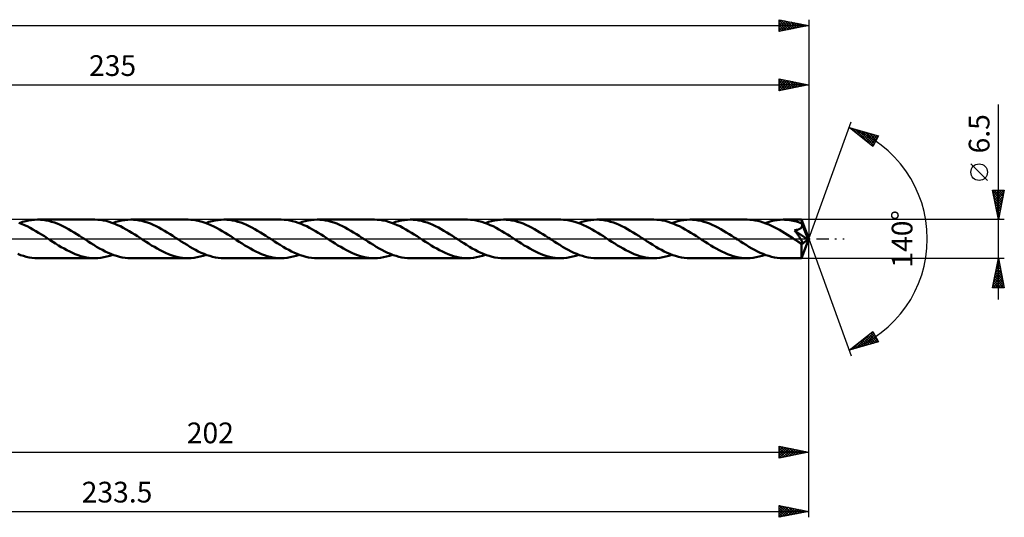
# Model space of a CAD drawing. Units: millimetres. Extents: x -62 to 268, y -47 to 41.
# Drawn here: x 102 to 268, y -47 to 37 of the extents above; entities that cross this region are included whole.
import ezdxf
from ezdxf.enums import TextEntityAlignment as Align

# ---------------------------------------------------------------- set-up
doc = ezdxf.new("R2010")
doc.units = ezdxf.units.MM
doc.header["$LTSCALE"] = 5.2
doc.linetypes.add('LONGDASH_DASH', pattern=[0.85, 0.4, -0.2, 0.05, -0.2])
for name, color, linetype in [('1', 4, 'CONTINUOUS'), ('2', 7, 'CONTINUOUS'), ('4', 2, 'LONGDASH_DASH'), ('CUT', 1, 'CONTINUOUS'), ('SK2', 7, 'CONTINUOUS'), ('SK4', 2, 'LONGDASH_DASH')]:
    doc.layers.add(name, color=color, linetype=linetype)
doc.styles.get("Standard").update_dxf_attribs({"font": 'Monospac821 BT'})

msp = doc.modelspace()

# ---------------------------------------------------------------- linework, layer by layer
at = {"layer": '1', "color": 4, "linetype": 'CONTINUOUS', "lineweight": 50}
for p, q in [((102.14, 2.55), (101.66, 2.73)), ((101.82, 2.67), (102.32, 2.85)), ((102.62, 2.34), (102.14, 2.55)), ((102.32, 2.85), (102.83, 2.99)), ((103.1, 2.12), (102.62, 2.34)), ((102.83, 2.99), (103.33, 3.1)), ((103.58, 1.87), (103.1, 2.12)), ((103.33, 3.1), (103.84, 3.18)), ((104.06, 1.61), (103.58, 1.87)), ((103.84, 3.18), (104.34, 3.23)), ((104.34, 3.23), (104.85, 3.25)), ((105.32, 3.24), (104.85, 3.25)), ((114.51, 3.25), (104.85, 3.25)), ((105.79, 3.19), (105.32, 3.24)), ((106.26, 3.12), (105.79, 3.19)), ((106.74, 3.02), (106.26, 3.12)), ((107.21, 2.9), (106.74, 3.02)), ((107.68, 2.74), (107.21, 2.9)), ((108.15, 2.57), (107.68, 2.74)), ((108.63, 2.37), (108.15, 2.57)), ((109.1, 2.15), (108.63, 2.37)), ((109.57, 1.91), (109.1, 2.15)), ((110.05, 1.65), (109.57, 1.91)), ((114.99, 3.24), (114.51, 3.25)), ((115.47, 3.19), (114.99, 3.24)), ((115.95, 3.12), (115.47, 3.19)), ((116.43, 3.02), (115.95, 3.12)), ((116.91, 2.89), (116.43, 3.02)), ((117.39, 2.73), (116.91, 2.89)), ((117.87, 2.55), (117.39, 2.73)), ((117.55, 2.67), (118.05, 2.85)), ((118.35, 2.34), (117.87, 2.55)), ((118.05, 2.85), (118.55, 2.99)), ((118.83, 2.12), (118.35, 2.34)), ((118.55, 2.99), (119.06, 3.1)), ((119.31, 1.87), (118.83, 2.12)), ((119.06, 3.1), (119.57, 3.18)), ((119.79, 1.61), (119.31, 1.87)), ((119.57, 3.18), (120.07, 3.23)), ((120.07, 3.23), (120.58, 3.25)), ((121.05, 3.24), (120.58, 3.25)), ((130.24, 3.25), (120.58, 3.25)), ((121.52, 3.19), (121.05, 3.24)), ((121.99, 3.12), (121.52, 3.19)), ((122.46, 3.02), (121.99, 3.12)), ((122.94, 2.9), (122.46, 3.02)), ((123.41, 2.74), (122.94, 2.9)), ((123.88, 2.57), (123.41, 2.74)), ((124.35, 2.37), (123.88, 2.57)), ((124.83, 2.15), (124.35, 2.37)), ((125.3, 1.91), (124.83, 2.15)), ((125.77, 1.65), (125.3, 1.91)), ((130.72, 3.24), (130.24, 3.25)), ((131.2, 3.19), (130.72, 3.24)), ((131.68, 3.12), (131.2, 3.19)), ((132.16, 3.01), (131.68, 3.12)), ((132.64, 2.88), (132.16, 3.01)), ((133.12, 2.73), (132.64, 2.88)), ((133.6, 2.55), (133.12, 2.73)), ((133.27, 2.67), (133.77, 2.85)), ((134.08, 2.34), (133.6, 2.55)), ((133.77, 2.85), (134.28, 2.99)), ((134.56, 2.11), (134.08, 2.34)), ((134.28, 2.99), (134.79, 3.1)), ((135.04, 1.87), (134.56, 2.11)), ((134.79, 3.1), (135.29, 3.18)), ((135.52, 1.6), (135.04, 1.87)), ((135.29, 3.18), (135.8, 3.23)), ((135.8, 3.23), (136.3, 3.25)), ((136.77, 3.24), (136.3, 3.25)), ((145.97, 3.25), (136.3, 3.25)), ((137.24, 3.19), (136.77, 3.24)), ((137.72, 3.12), (137.24, 3.19)), ((138.19, 3.02), (137.72, 3.12)), ((138.66, 2.9), (138.19, 3.02)), ((139.13, 2.74), (138.66, 2.9)), ((139.61, 2.57), (139.13, 2.74)), ((140.08, 2.37), (139.61, 2.57)), ((140.55, 2.15), (140.08, 2.37)), ((141.02, 1.91), (140.55, 2.15)), ((141.5, 1.65), (141.02, 1.91)), ((146.45, 3.24), (145.97, 3.25)), ((146.93, 3.19), (146.45, 3.24)), ((147.41, 3.12), (146.93, 3.19)), ((147.89, 3.01), (147.41, 3.12)), ((148.36, 2.88), (147.89, 3.01)), ((148.84, 2.73), (148.36, 2.88)), ((149.32, 2.55), (148.84, 2.73)), ((149, 2.67), (149.5, 2.85)), ((149.8, 2.34), (149.32, 2.55)), ((149.5, 2.85), (150.01, 2.99)), ((150.28, 2.12), (149.8, 2.34)), ((150.01, 2.99), (150.51, 3.1)), ((150.76, 1.87), (150.28, 2.12)), ((150.51, 3.1), (151.02, 3.18)), ((151.24, 1.61), (150.76, 1.87)), ((151.02, 3.18), (151.52, 3.23)), ((151.52, 3.23), (152.03, 3.25)), ((152.5, 3.24), (152.03, 3.25)), ((161.69, 3.25), (152.03, 3.25)), ((152.97, 3.19), (152.5, 3.24)), ((153.44, 3.12), (152.97, 3.19)), ((153.91, 3.02), (153.44, 3.12)), ((154.39, 2.9), (153.91, 3.02)), ((154.86, 2.74), (154.39, 2.9)), ((155.33, 2.57), (154.86, 2.74)), ((155.8, 2.37), (155.33, 2.57)), ((156.28, 2.15), (155.8, 2.37)), ((156.75, 1.91), (156.28, 2.15)), ((157.22, 1.65), (156.75, 1.91)), ((162.17, 3.24), (161.69, 3.25)), ((162.65, 3.19), (162.17, 3.24)), ((163.13, 3.12), (162.65, 3.19)), ((163.61, 3.02), (163.13, 3.12)), ((164.09, 2.89), (163.61, 3.02)), ((164.57, 2.73), (164.09, 2.89)), ((165.05, 2.55), (164.57, 2.73)), ((164.72, 2.67), (165.23, 2.85)), ((165.53, 2.34), (165.05, 2.55)), ((165.23, 2.85), (165.73, 2.99)), ((166.01, 2.12), (165.53, 2.34)), ((165.73, 2.99), (166.24, 3.1)), ((166.49, 1.87), (166.01, 2.12)), ((166.24, 3.1), (166.74, 3.18)), ((166.97, 1.61), (166.49, 1.87)), ((166.74, 3.18), (167.25, 3.23)), ((167.25, 3.23), (167.75, 3.25)), ((168.22, 3.24), (167.75, 3.25)), ((177.42, 3.25), (167.75, 3.25)), ((168.7, 3.19), (168.22, 3.24)), ((169.17, 3.12), (168.7, 3.19)), ((169.64, 3.02), (169.17, 3.12)), ((170.11, 2.9), (169.64, 3.02)), ((170.59, 2.74), (170.11, 2.9)), ((171.06, 2.57), (170.59, 2.74)), ((171.53, 2.37), (171.06, 2.57)), ((172, 2.15), (171.53, 2.37)), ((172.48, 1.91), (172, 2.15)), ((172.95, 1.65), (172.48, 1.91)), ((177.9, 3.24), (177.42, 3.25)), ((178.38, 3.19), (177.9, 3.24)), ((178.86, 3.12), (178.38, 3.19)), ((179.33, 3.01), (178.86, 3.12)), ((179.81, 2.89), (179.33, 3.01)), ((180.29, 2.73), (179.81, 2.89)), ((180.77, 2.55), (180.29, 2.73)), ((180.45, 2.67), (180.95, 2.85)), ((181.25, 2.34), (180.77, 2.55)), ((180.95, 2.85), (181.46, 2.99)), ((181.73, 2.12), (181.25, 2.34)), ((181.46, 2.99), (181.96, 3.1)), ((182.21, 1.87), (181.73, 2.12)), ((181.96, 3.1), (182.47, 3.18)), ((182.69, 1.61), (182.21, 1.87)), ((182.47, 3.18), (182.97, 3.23)), ((182.97, 3.23), (183.48, 3.25)), ((183.95, 3.24), (183.48, 3.25)), ((193.14, 3.25), (183.48, 3.25)), ((184.42, 3.19), (183.95, 3.24)), ((184.89, 3.12), (184.42, 3.19)), ((185.37, 3.02), (184.89, 3.12)), ((185.84, 2.9), (185.37, 3.02)), ((186.31, 2.74), (185.84, 2.9)), ((186.78, 2.57), (186.31, 2.74)), ((187.26, 2.37), (186.78, 2.57)), ((187.73, 2.15), (187.26, 2.37)), ((188.2, 1.91), (187.73, 2.15)), ((188.68, 1.65), (188.2, 1.91)), ((193.62, 3.24), (193.14, 3.25)), ((194.1, 3.19), (193.62, 3.24)), ((194.58, 3.12), (194.1, 3.19)), ((195.06, 3.01), (194.58, 3.12)), ((195.54, 2.88), (195.06, 3.01)), ((196.02, 2.73), (195.54, 2.88)), ((196.5, 2.55), (196.02, 2.73)), ((196.18, 2.67), (196.68, 2.85)), ((196.98, 2.34), (196.5, 2.55)), ((196.68, 2.85), (197.18, 2.99)), ((197.47, 2.11), (196.98, 2.34)), ((197.18, 2.99), (197.69, 3.1)), ((197.95, 1.87), (197.47, 2.11)), ((197.69, 3.1), (198.19, 3.18)), ((198.42, 1.6), (197.95, 1.87)), ((198.19, 3.18), (198.7, 3.23)), ((198.7, 3.23), (199.21, 3.25)), ((199.68, 3.24), (199.21, 3.25)), ((208.87, 3.25), (199.21, 3.25)), ((200.15, 3.19), (199.68, 3.24)), ((200.62, 3.12), (200.15, 3.19)), ((201.09, 3.02), (200.62, 3.12)), ((201.56, 2.9), (201.09, 3.02)), ((202.04, 2.74), (201.56, 2.9)), ((202.51, 2.57), (202.04, 2.74)), ((202.98, 2.37), (202.51, 2.57)), ((203.46, 2.15), (202.98, 2.37)), ((203.93, 1.91), (203.46, 2.15)), ((204.4, 1.65), (203.93, 1.91)), ((209.35, 3.24), (208.87, 3.25)), ((209.83, 3.19), (209.35, 3.24)), ((210.31, 3.12), (209.83, 3.19)), ((210.78, 3.02), (210.31, 3.12)), ((211.26, 2.89), (210.78, 3.02)), ((211.74, 2.73), (211.26, 2.89)), ((212.22, 2.55), (211.74, 2.73)), ((211.9, 2.67), (212.4, 2.84)), ((212.7, 2.34), (212.22, 2.55)), ((212.4, 2.84), (212.91, 2.99)), ((213.18, 2.12), (212.7, 2.34)), ((212.91, 2.99), (213.41, 3.1)), ((213.66, 1.87), (213.18, 2.12)), ((213.41, 3.1), (213.92, 3.18)), ((214.15, 1.61), (213.66, 1.87)), ((213.92, 3.18), (214.43, 3.23)), ((214.43, 3.23), (214.93, 3.25)), ((215.4, 3.24), (214.93, 3.25)), ((224.6, 3.25), (214.93, 3.25)), ((215.87, 3.19), (215.4, 3.24)), ((216.35, 3.12), (215.87, 3.19)), ((216.82, 3.02), (216.35, 3.12)), ((217.29, 2.9), (216.82, 3.02)), ((217.76, 2.74), (217.29, 2.9)), ((218.24, 2.57), (217.76, 2.74)), ((218.71, 2.37), (218.24, 2.57)), ((219.18, 2.15), (218.71, 2.37)), ((219.66, 1.91), (219.18, 2.15)), ((220.13, 1.65), (219.66, 1.91)), ((225.05, 3.24), (224.6, 3.25)), ((225.51, 3.2), (225.05, 3.24)), ((225.96, 3.13), (225.51, 3.2)), ((226.41, 3.04), (225.96, 3.13)), ((226.86, 2.92), (226.41, 3.04)), ((227.32, 2.78), (226.86, 2.92)), ((227.77, 2.62), (227.32, 2.78)), ((227.63, 2.67), (228.13, 2.84)), ((228.23, 2.43), (227.77, 2.62)), ((228.13, 2.84), (228.64, 2.99)), ((228.68, 2.23), (228.23, 2.43)), ((228.64, 2.99), (229.14, 3.1)), ((229.13, 2), (228.68, 2.23)), ((229.58, 1.77), (229.13, 2)), ((229.14, 3.1), (229.65, 3.18)), ((230.04, 1.51), (229.58, 1.77)), ((229.65, 3.18), (230.15, 3.23)), ((230.15, 3.23), (230.66, 3.25)), ((230.94, 3.24), (230.66, 3.25)), ((233.79, 3.25), (230.66, 3.25)), ((231.23, 3.23), (230.94, 3.24)), ((231.52, 3.2), (231.23, 3.23)), ((231.8, 3.17), (231.52, 3.2)), ((232.09, 3.12), (231.8, 3.17)), ((232.38, 3.06), (232.09, 3.12)), ((232.66, 2.99), (232.38, 3.06)), ((232.95, 2.91), (232.66, 2.99)), ((233.24, 2.83), (232.95, 2.91)), ((233.52, 2.73), (233.24, 2.83)), ((233.4, 1.65), (233.45, 1.68)), ((233.45, 1.68), (233.51, 1.71)), ((233.51, 1.71), (233.56, 1.74)), ((233.81, 2.63), (233.52, 2.73)), ((233.56, 1.74), (233.61, 1.78)), ((233.61, 1.78), (233.66, 1.82)), ((233.66, 1.82), (233.7, 1.86)), ((233.7, 1.86), (233.74, 1.9)), ((233.74, 1.9), (233.77, 1.95)), ((233.77, 1.95), (233.8, 2)), ((233.79, 3.23), (233.79, 3.25)), ((235, 0), (233.79, 3.25)), ((233.79, 3.25), (233.79, 3.25)), ((233.79, 3.25), (233.79, 3.25)), ((233.79, 3.25), (233.79, 3.25)), ((233.79, 3.25), (233.79, 3.25)), ((233.79, 3.25), (233.79, 3.25)), ((233.79, 3.25), (233.79, 3.25)), ((233.8, 3.19), (233.79, 3.23)), ((233.8, 3.13), (233.8, 3.19)), ((233.81, 3.06), (233.8, 3.13)), ((233.8, 2), (233.83, 2.05)), ((233.81, 2.98), (233.81, 3.06)), ((233.82, 2.88), (233.81, 2.98)), ((233.83, 2.57), (233.81, 2.63)), ((235, 0), (233.82, 2.88)), ((233.82, 2.63), (233.82, 2.88)), ((234.29, 1.46), (233.82, 2.63)), ((233.84, 2.51), (233.83, 2.57)), ((233.83, 2.05), (233.84, 2.11)), ((233.85, 2.45), (233.84, 2.51)), ((233.84, 2.11), (233.86, 2.16)), ((233.86, 2.4), (233.85, 2.45)), ((233.87, 2.34), (233.86, 2.4)), ((233.86, 2.16), (233.87, 2.22)), ((233.87, 2.28), (233.87, 2.34)), ((233.87, 2.22), (233.87, 2.28)), ((104.54, 1.33), (104.06, 1.61)), ((105.02, 1.04), (104.54, 1.33)), ((105.5, 0.74), (105.02, 1.04)), ((105.98, 0.43), (105.5, 0.74)), ((106.47, 0.12), (105.98, 0.43)), ((106.95, -0.19), (106.47, 0.12)), ((110.52, 1.38), (110.05, 1.65)), ((110.99, 1.09), (110.52, 1.38)), ((111.47, 0.8), (110.99, 1.09)), ((111.94, 0.5), (111.47, 0.8)), ((112.42, 0.19), (111.94, 0.5)), ((112.9, -0.12), (112.42, 0.19)), ((120.27, 1.33), (119.79, 1.61)), ((120.75, 1.04), (120.27, 1.33)), ((121.23, 0.74), (120.75, 1.04)), ((121.71, 0.43), (121.23, 0.74)), ((122.19, 0.12), (121.71, 0.43)), ((122.67, -0.19), (122.19, 0.12)), ((126.25, 1.38), (125.77, 1.65)), ((126.72, 1.09), (126.25, 1.38)), ((127.19, 0.8), (126.72, 1.09)), ((127.67, 0.5), (127.19, 0.8)), ((128.14, 0.19), (127.67, 0.5)), ((128.62, -0.12), (128.14, 0.19)), ((136, 1.33), (135.52, 1.6)), ((136.48, 1.04), (136, 1.33)), ((136.96, 0.74), (136.48, 1.04)), ((137.44, 0.43), (136.96, 0.74)), ((137.92, 0.12), (137.44, 0.43)), ((138.4, -0.19), (137.92, 0.12)), ((141.97, 1.38), (141.5, 1.65)), ((142.44, 1.09), (141.97, 1.38)), ((142.92, 0.8), (142.44, 1.09)), ((143.39, 0.5), (142.92, 0.8)), ((143.87, 0.19), (143.39, 0.5)), ((144.35, -0.12), (143.87, 0.19)), ((151.72, 1.33), (151.24, 1.61)), ((152.2, 1.04), (151.72, 1.33)), ((152.68, 0.74), (152.2, 1.04)), ((153.16, 0.43), (152.68, 0.74)), ((153.64, 0.12), (153.16, 0.43)), ((154.12, -0.19), (153.64, 0.12)), ((157.7, 1.38), (157.22, 1.65)), ((158.17, 1.09), (157.7, 1.38)), ((158.65, 0.8), (158.17, 1.09)), ((159.12, 0.5), (158.65, 0.8)), ((159.59, 0.19), (159.12, 0.5)), ((160.07, -0.12), (159.59, 0.19)), ((167.45, 1.33), (166.97, 1.61)), ((167.93, 1.04), (167.45, 1.33)), ((168.41, 0.74), (167.93, 1.04)), ((168.89, 0.43), (168.41, 0.74)), ((169.37, 0.12), (168.89, 0.43)), ((169.85, -0.19), (169.37, 0.12)), ((173.42, 1.38), (172.95, 1.65)), ((173.9, 1.09), (173.42, 1.38)), ((174.37, 0.8), (173.9, 1.09)), ((174.85, 0.5), (174.37, 0.8)), ((175.32, 0.19), (174.85, 0.5)), ((175.8, -0.12), (175.32, 0.19)), ((183.17, 1.33), (182.69, 1.61)), ((183.65, 1.04), (183.17, 1.33)), ((184.14, 0.74), (183.65, 1.04)), ((184.61, 0.43), (184.14, 0.74)), ((185.1, 0.12), (184.61, 0.43)), ((185.58, -0.19), (185.1, 0.12)), ((189.15, 1.38), (188.68, 1.65)), ((189.62, 1.09), (189.15, 1.38)), ((190.1, 0.8), (189.62, 1.09)), ((190.57, 0.5), (190.1, 0.8)), ((191.05, 0.19), (190.57, 0.5)), ((191.53, -0.12), (191.05, 0.19)), ((198.91, 1.32), (198.42, 1.6)), ((199.39, 1.04), (198.91, 1.32)), ((199.86, 0.74), (199.39, 1.04)), ((200.34, 0.43), (199.86, 0.74)), ((200.82, 0.12), (200.34, 0.43)), ((201.3, -0.19), (200.82, 0.12)), ((204.88, 1.38), (204.4, 1.65)), ((205.35, 1.09), (204.88, 1.38)), ((205.82, 0.8), (205.35, 1.09)), ((206.3, 0.5), (205.82, 0.8)), ((206.77, 0.19), (206.3, 0.5)), ((207.25, -0.12), (206.77, 0.19)), ((214.63, 1.33), (214.15, 1.61)), ((215.11, 1.04), (214.63, 1.33)), ((215.59, 0.74), (215.11, 1.04)), ((216.07, 0.43), (215.59, 0.74)), ((216.55, 0.12), (216.07, 0.43)), ((217.03, -0.19), (216.55, 0.12)), ((220.6, 1.38), (220.13, 1.65)), ((221.08, 1.09), (220.6, 1.38)), ((221.55, 0.8), (221.08, 1.09)), ((222.02, 0.5), (221.55, 0.8)), ((222.5, 0.19), (222.02, 0.5)), ((222.98, -0.12), (222.5, 0.19)), ((230.49, 1.25), (230.04, 1.51)), ((230.94, 0.97), (230.49, 1.25)), ((231.39, 0.69), (230.94, 0.97)), ((231.85, 0.4), (231.39, 0.69)), ((232.3, 0.1), (231.85, 0.4)), ((232.75, -0.19), (232.3, 0.1)), ((232.6, 1.44), (232.68, 1.45)), ((232.65, 1.37), (232.6, 1.44)), ((234.83, -0.13), (232.6, 1.44)), ((232.71, 1.3), (232.65, 1.37)), ((232.68, 1.45), (232.76, 1.47)), ((232.77, 1.22), (232.71, 1.3)), ((232.76, 1.47), (232.84, 1.48)), ((232.83, 1.14), (232.77, 1.22)), ((232.89, 1.05), (232.83, 1.14)), ((232.84, 1.48), (232.92, 1.5)), ((232.96, 0.96), (232.89, 1.05)), ((232.92, 1.5), (232.99, 1.51)), ((233.03, 0.87), (232.96, 0.96)), ((232.99, 1.51), (233.06, 1.53)), ((233.1, 0.77), (233.03, 0.87)), ((233.06, 1.53), (233.13, 1.55)), ((233.17, 0.67), (233.1, 0.77)), ((233.13, 1.55), (233.2, 1.57)), ((233.24, 0.58), (233.17, 0.67)), ((233.2, 1.57), (233.27, 1.6)), ((233.31, 0.48), (233.24, 0.58)), ((233.27, 1.6), (233.33, 1.62)), ((233.38, 0.38), (233.31, 0.48)), ((233.33, 1.62), (233.4, 1.65)), ((233.44, 0.28), (233.38, 0.38)), ((233.51, 0.19), (233.44, 0.28)), ((233.57, 0.09), (233.51, 0.19)), ((233.63, 0), (233.57, 0.09)), ((233.68, -0.08), (233.63, 0)), ((233.79, -3.25), (235, 0)), ((234.51, 0.93), (234.29, 1.46)), ((234.62, 0.62), (234.51, 0.93)), ((234.7, 0.42), (234.62, 0.62)), ((234.75, 0.27), (234.7, 0.42)), ((234.78, 0.16), (234.75, 0.27)), ((234.81, 0.07), (234.78, 0.16)), ((234.81, 0.04), (234.8, 0.07)), ((235, 0), (234.8, 0.07)), ((234.8, 0.07), (234.81, 0.07)), ((235, 0), (234.81, 0.07)), ((234.81, 0.01), (234.81, 0.04)), ((234.82, -0.02), (234.81, 0.01)), ((107.42, -0.5), (106.95, -0.19)), ((107.89, -0.8), (107.42, -0.5)), ((108.37, -1.09), (107.89, -0.8)), ((108.84, -1.38), (108.37, -1.09)), ((109.31, -1.65), (108.84, -1.38)), ((109.79, -1.91), (109.31, -1.65)), ((113.37, -0.43), (112.9, -0.12)), ((113.85, -0.73), (113.37, -0.43)), ((114.33, -1.03), (113.85, -0.73)), ((114.81, -1.32), (114.33, -1.03)), ((115.29, -1.6), (114.81, -1.32)), ((115.77, -1.86), (115.29, -1.6)), ((123.15, -0.5), (122.67, -0.19)), ((123.62, -0.8), (123.15, -0.5)), ((124.09, -1.09), (123.62, -0.8)), ((124.56, -1.37), (124.09, -1.09)), ((125.03, -1.65), (124.56, -1.37)), ((125.51, -1.9), (125.03, -1.65)), ((129.1, -0.43), (128.62, -0.12)), ((129.58, -0.73), (129.1, -0.43)), ((130.06, -1.03), (129.58, -0.73)), ((130.54, -1.32), (130.06, -1.03)), ((131.02, -1.6), (130.54, -1.32)), ((131.5, -1.86), (131.02, -1.6)), ((138.87, -0.5), (138.4, -0.19)), ((139.34, -0.8), (138.87, -0.5)), ((139.81, -1.09), (139.34, -0.8)), ((140.29, -1.37), (139.81, -1.09)), ((140.76, -1.64), (140.29, -1.37)), ((141.23, -1.9), (140.76, -1.64)), ((144.83, -0.43), (144.35, -0.12)), ((145.3, -0.73), (144.83, -0.43)), ((145.78, -1.03), (145.3, -0.73)), ((146.26, -1.32), (145.78, -1.03)), ((146.74, -1.6), (146.26, -1.32)), ((147.22, -1.86), (146.74, -1.6)), ((154.6, -0.5), (154.12, -0.19)), ((155.07, -0.8), (154.6, -0.5)), ((155.54, -1.09), (155.07, -0.8)), ((156.01, -1.37), (155.54, -1.09)), ((156.49, -1.64), (156.01, -1.37)), ((156.96, -1.9), (156.49, -1.64)), ((160.55, -0.43), (160.07, -0.12)), ((161.03, -0.73), (160.55, -0.43)), ((161.51, -1.03), (161.03, -0.73)), ((161.99, -1.32), (161.51, -1.03)), ((162.47, -1.6), (161.99, -1.32)), ((162.95, -1.86), (162.47, -1.6)), ((170.33, -0.5), (169.85, -0.19)), ((170.8, -0.8), (170.33, -0.5)), ((171.27, -1.09), (170.8, -0.8)), ((171.74, -1.38), (171.27, -1.09)), ((172.22, -1.65), (171.74, -1.38)), ((172.69, -1.91), (172.22, -1.65)), ((176.28, -0.43), (175.8, -0.12)), ((176.76, -0.73), (176.28, -0.43)), ((177.24, -1.03), (176.76, -0.73)), ((177.71, -1.32), (177.24, -1.03)), ((178.19, -1.6), (177.71, -1.32)), ((178.67, -1.86), (178.19, -1.6)), ((186.05, -0.5), (185.58, -0.19)), ((186.52, -0.8), (186.05, -0.5)), ((186.99, -1.09), (186.52, -0.8)), ((187.46, -1.37), (186.99, -1.09)), ((187.94, -1.64), (187.46, -1.37)), ((188.41, -1.9), (187.94, -1.64)), ((192, -0.43), (191.53, -0.12)), ((192.48, -0.73), (192, -0.43)), ((192.96, -1.03), (192.48, -0.73)), ((193.44, -1.32), (192.96, -1.03)), ((193.92, -1.6), (193.44, -1.32)), ((194.4, -1.86), (193.92, -1.6)), ((201.77, -0.5), (201.3, -0.19)), ((202.24, -0.8), (201.77, -0.5)), ((202.72, -1.09), (202.24, -0.8)), ((203.19, -1.37), (202.72, -1.09)), ((203.66, -1.64), (203.19, -1.37)), ((204.13, -1.9), (203.66, -1.64)), ((207.73, -0.43), (207.25, -0.12)), ((208.21, -0.73), (207.73, -0.43)), ((208.69, -1.03), (208.21, -0.73)), ((209.17, -1.32), (208.69, -1.03)), ((209.65, -1.6), (209.17, -1.32)), ((210.12, -1.86), (209.65, -1.6)), ((217.5, -0.5), (217.03, -0.19)), ((217.97, -0.8), (217.5, -0.5)), ((218.45, -1.09), (217.97, -0.8)), ((218.92, -1.38), (218.45, -1.09)), ((219.39, -1.65), (218.92, -1.38)), ((219.87, -1.9), (219.39, -1.65)), ((223.46, -0.43), (222.98, -0.12)), ((223.93, -0.73), (223.46, -0.43)), ((224.41, -1.03), (223.93, -0.73)), ((224.89, -1.32), (224.41, -1.03)), ((225.37, -1.6), (224.89, -1.32)), ((225.85, -1.86), (225.37, -1.6)), ((232.81, -0.23), (232.75, -0.19)), ((232.86, -0.26), (232.81, -0.23)), ((232.91, -0.3), (232.86, -0.26)), ((232.97, -0.33), (232.91, -0.3)), ((233.02, -0.36), (232.97, -0.33)), ((233.08, -0.4), (233.02, -0.36)), ((233.13, -0.43), (233.08, -0.4)), ((233.19, -0.47), (233.13, -0.43)), ((233.25, -0.5), (233.19, -0.47)), ((233.31, -0.54), (233.25, -0.5)), ((233.38, -0.57), (233.31, -0.54)), ((233.44, -0.61), (233.38, -0.57)), ((233.5, -0.64), (233.44, -0.61)), ((233.56, -0.66), (233.5, -0.64)), ((233.62, -0.69), (233.56, -0.66)), ((233.68, -0.71), (233.62, -0.69)), ((233.73, -0.17), (233.68, -0.08)), ((233.74, -0.73), (233.68, -0.71)), ((233.78, -0.25), (233.73, -0.17)), ((233.79, -0.74), (233.74, -0.73)), ((233.75, -0.94), (234.83, -0.13)), ((233.75, -1.15), (233.75, -0.94)), ((233.75, -1.35), (233.75, -1.15)), ((233.75, -1.54), (233.75, -1.35)), ((233.75, -1.72), (233.75, -1.54)), ((233.82, -0.32), (233.78, -0.25)), ((233.84, -0.74), (233.79, -0.74)), ((233.85, -0.39), (233.82, -0.32)), ((233.84, -0.74), (233.88, -0.73)), ((233.88, -0.45), (233.85, -0.39)), ((233.91, -0.51), (233.88, -0.45)), ((233.88, -0.73), (233.91, -0.72)), ((233.92, -0.56), (233.91, -0.51)), ((233.91, -0.72), (233.93, -0.69)), ((233.93, -0.61), (233.92, -0.56)), ((233.94, -0.65), (233.93, -0.61)), ((233.93, -0.69), (233.94, -0.65)), ((234.82, -0.05), (234.82, -0.02)), ((234.83, -0.07), (234.82, -0.05)), ((234.83, -0.1), (234.83, -0.07)), ((234.83, -0.13), (234.83, -0.1)), ((101.96, -2.73), (101.48, -2.54)), ((102.44, -2.88), (101.96, -2.73)), ((102.92, -3.01), (102.44, -2.88)), ((103.4, -3.12), (102.92, -3.01)), ((103.89, -3.19), (103.4, -3.12)), ((104.37, -3.24), (103.89, -3.19)), ((104.85, -3.25), (104.37, -3.24)), ((104.85, -3.25), (114.51, -3.25)), ((110.26, -2.15), (109.79, -1.91)), ((110.73, -2.37), (110.26, -2.15)), ((111.21, -2.57), (110.73, -2.37)), ((111.68, -2.74), (111.21, -2.57)), ((112.15, -2.9), (111.68, -2.74)), ((112.62, -3.02), (112.15, -2.9)), ((113.1, -3.12), (112.62, -3.02)), ((113.57, -3.19), (113.1, -3.12)), ((114.04, -3.24), (113.57, -3.19)), ((114.51, -3.25), (114.04, -3.24)), ((114.51, -3.25), (115.02, -3.23)), ((115.02, -3.23), (115.53, -3.18)), ((115.53, -3.18), (116.03, -3.1)), ((116.25, -2.11), (115.77, -1.86)), ((116.03, -3.1), (116.54, -2.99)), ((116.73, -2.34), (116.25, -2.11)), ((116.54, -2.99), (117.04, -2.85)), ((117.21, -2.54), (116.73, -2.34)), ((117.04, -2.85), (117.55, -2.67)), ((117.69, -2.73), (117.21, -2.54)), ((118.17, -2.88), (117.69, -2.73)), ((118.65, -3.01), (118.17, -2.88)), ((119.13, -3.12), (118.65, -3.01)), ((119.61, -3.19), (119.13, -3.12)), ((120.09, -3.24), (119.61, -3.19)), ((120.58, -3.25), (120.09, -3.24)), ((120.58, -3.25), (130.24, -3.25)), ((125.98, -2.14), (125.51, -1.9)), ((126.45, -2.36), (125.98, -2.14)), ((126.92, -2.56), (126.45, -2.36)), ((127.4, -2.74), (126.92, -2.56)), ((127.87, -2.89), (127.4, -2.74)), ((128.34, -3.02), (127.87, -2.89)), ((128.82, -3.12), (128.34, -3.02)), ((129.29, -3.19), (128.82, -3.12)), ((129.77, -3.24), (129.29, -3.19)), ((130.24, -3.25), (129.77, -3.24)), ((130.24, -3.25), (130.75, -3.23)), ((130.75, -3.23), (131.25, -3.18)), ((131.25, -3.18), (131.75, -3.1)), ((131.97, -2.11), (131.5, -1.86)), ((131.75, -3.1), (132.26, -2.99)), ((132.45, -2.34), (131.97, -2.11)), ((132.26, -2.99), (132.77, -2.85)), ((132.94, -2.54), (132.45, -2.34)), ((132.77, -2.85), (133.27, -2.67)), ((133.42, -2.73), (132.94, -2.54)), ((133.9, -2.88), (133.42, -2.73)), ((134.38, -3.01), (133.9, -2.88)), ((134.86, -3.12), (134.38, -3.01)), ((135.34, -3.19), (134.86, -3.12)), ((135.82, -3.24), (135.34, -3.19)), ((136.3, -3.25), (135.82, -3.24)), ((136.3, -3.25), (145.97, -3.25)), ((141.7, -2.14), (141.23, -1.9)), ((142.18, -2.36), (141.7, -2.14)), ((142.65, -2.56), (142.18, -2.36)), ((143.12, -2.74), (142.65, -2.56)), ((143.6, -2.89), (143.12, -2.74)), ((144.07, -3.02), (143.6, -2.89)), ((144.55, -3.12), (144.07, -3.02)), ((145.02, -3.19), (144.55, -3.12)), ((145.49, -3.24), (145.02, -3.19)), ((145.97, -3.25), (145.49, -3.24)), ((145.97, -3.25), (146.47, -3.23)), ((146.47, -3.23), (146.98, -3.18)), ((146.98, -3.18), (147.49, -3.1)), ((147.7, -2.11), (147.22, -1.86)), ((147.49, -3.1), (147.99, -2.99)), ((148.18, -2.34), (147.7, -2.11)), ((147.99, -2.99), (148.49, -2.84)), ((148.66, -2.54), (148.18, -2.34)), ((148.49, -2.84), (149, -2.67)), ((149.14, -2.73), (148.66, -2.54)), ((149.62, -2.88), (149.14, -2.73)), ((150.1, -3.01), (149.62, -2.88)), ((150.58, -3.12), (150.1, -3.01)), ((151.06, -3.19), (150.58, -3.12)), ((151.55, -3.24), (151.06, -3.19)), ((152.03, -3.25), (151.55, -3.24)), ((152.03, -3.25), (161.69, -3.25)), ((157.43, -2.14), (156.96, -1.9)), ((157.9, -2.36), (157.43, -2.14)), ((158.38, -2.56), (157.9, -2.36)), ((158.85, -2.74), (158.38, -2.56)), ((159.32, -2.89), (158.85, -2.74)), ((159.79, -3.02), (159.32, -2.89)), ((160.27, -3.12), (159.79, -3.02)), ((160.74, -3.19), (160.27, -3.12)), ((161.22, -3.24), (160.74, -3.19)), ((161.69, -3.25), (161.22, -3.24)), ((161.69, -3.25), (162.2, -3.23)), ((162.2, -3.23), (162.7, -3.18)), ((162.7, -3.18), (163.21, -3.1)), ((163.43, -2.11), (162.95, -1.86)), ((163.21, -3.1), (163.71, -2.99)), ((163.91, -2.34), (163.43, -2.11)), ((163.71, -2.99), (164.22, -2.85)), ((164.39, -2.54), (163.91, -2.34)), ((164.22, -2.85), (164.72, -2.67)), ((164.87, -2.73), (164.39, -2.54)), ((165.35, -2.88), (164.87, -2.73)), ((165.83, -3.01), (165.35, -2.88)), ((166.31, -3.12), (165.83, -3.01)), ((166.79, -3.19), (166.31, -3.12)), ((167.27, -3.24), (166.79, -3.19)), ((167.75, -3.25), (167.27, -3.24)), ((167.75, -3.25), (177.42, -3.25)), ((173.16, -2.15), (172.69, -1.91)), ((173.64, -2.37), (173.16, -2.15)), ((174.11, -2.57), (173.64, -2.37)), ((174.58, -2.74), (174.11, -2.57)), ((175.05, -2.89), (174.58, -2.74)), ((175.53, -3.02), (175.05, -2.89)), ((176, -3.12), (175.53, -3.02)), ((176.47, -3.19), (176, -3.12)), ((176.95, -3.24), (176.47, -3.19)), ((177.42, -3.25), (176.95, -3.24)), ((177.42, -3.25), (177.92, -3.23)), ((177.92, -3.23), (178.43, -3.18)), ((178.43, -3.18), (178.94, -3.1)), ((179.15, -2.11), (178.67, -1.86)), ((178.94, -3.1), (179.44, -2.99)), ((179.63, -2.34), (179.15, -2.11)), ((179.44, -2.99), (179.94, -2.85)), ((180.11, -2.54), (179.63, -2.34)), ((179.94, -2.85), (180.45, -2.67)), ((180.59, -2.73), (180.11, -2.54)), ((181.07, -2.88), (180.59, -2.73)), ((181.55, -3.01), (181.07, -2.88)), ((182.04, -3.12), (181.55, -3.01)), ((182.52, -3.19), (182.04, -3.12)), ((183, -3.24), (182.52, -3.19)), ((183.48, -3.25), (183, -3.24)), ((183.48, -3.25), (193.14, -3.25)), ((188.88, -2.14), (188.41, -1.9)), ((189.35, -2.36), (188.88, -2.14)), ((189.82, -2.56), (189.35, -2.36)), ((190.3, -2.74), (189.82, -2.56)), ((190.77, -2.89), (190.3, -2.74)), ((191.24, -3.02), (190.77, -2.89)), ((191.72, -3.12), (191.24, -3.02)), ((192.19, -3.19), (191.72, -3.12)), ((192.67, -3.24), (192.19, -3.19)), ((193.14, -3.25), (192.67, -3.24)), ((193.14, -3.25), (193.65, -3.23)), ((193.65, -3.23), (194.15, -3.18)), ((194.15, -3.18), (194.66, -3.1)), ((194.88, -2.11), (194.4, -1.86)), ((194.66, -3.1), (195.16, -2.99)), ((195.36, -2.34), (194.88, -2.11)), ((195.16, -2.99), (195.67, -2.85)), ((195.84, -2.54), (195.36, -2.34)), ((195.67, -2.85), (196.18, -2.67)), ((196.32, -2.73), (195.84, -2.54)), ((196.8, -2.88), (196.32, -2.73)), ((197.28, -3.01), (196.8, -2.88)), ((197.76, -3.12), (197.28, -3.01)), ((198.24, -3.19), (197.76, -3.12)), ((198.72, -3.24), (198.24, -3.19)), ((199.21, -3.25), (198.72, -3.24)), ((199.21, -3.25), (208.87, -3.25)), ((204.61, -2.14), (204.13, -1.9)), ((205.08, -2.36), (204.61, -2.14)), ((205.55, -2.56), (205.08, -2.36)), ((206.02, -2.74), (205.55, -2.56)), ((206.5, -2.89), (206.02, -2.74)), ((206.97, -3.02), (206.5, -2.89)), ((207.44, -3.12), (206.97, -3.02)), ((207.92, -3.19), (207.44, -3.12)), ((208.39, -3.24), (207.92, -3.19)), ((208.87, -3.25), (208.39, -3.24)), ((208.87, -3.25), (209.37, -3.23)), ((209.37, -3.23), (209.88, -3.18)), ((209.88, -3.18), (210.38, -3.1)), ((210.6, -2.11), (210.12, -1.86)), ((210.38, -3.1), (210.89, -2.99)), ((211.09, -2.34), (210.6, -2.11)), ((210.89, -2.99), (211.4, -2.85)), ((211.57, -2.54), (211.09, -2.34)), ((211.4, -2.85), (211.9, -2.67)), ((212.04, -2.73), (211.57, -2.54)), ((212.53, -2.88), (212.04, -2.73)), ((213.01, -3.01), (212.53, -2.88)), ((213.49, -3.12), (213.01, -3.01)), ((213.97, -3.19), (213.49, -3.12)), ((214.45, -3.24), (213.97, -3.19)), ((214.93, -3.25), (214.45, -3.24)), ((214.93, -3.25), (224.6, -3.25)), ((220.34, -2.14), (219.87, -1.9)), ((220.81, -2.36), (220.34, -2.14)), ((221.29, -2.56), (220.81, -2.36)), ((221.76, -2.74), (221.29, -2.56)), ((222.23, -2.89), (221.76, -2.74)), ((222.7, -3.02), (222.23, -2.89)), ((223.18, -3.12), (222.7, -3.02)), ((223.65, -3.19), (223.18, -3.12)), ((224.12, -3.24), (223.65, -3.19)), ((224.6, -3.25), (224.12, -3.24)), ((224.6, -3.25), (225.1, -3.23)), ((225.1, -3.23), (225.61, -3.18)), ((225.61, -3.18), (226.11, -3.1)), ((226.33, -2.11), (225.85, -1.86)), ((226.11, -3.1), (226.62, -2.99)), ((226.81, -2.34), (226.33, -2.11)), ((226.62, -2.99), (227.12, -2.85)), ((227.29, -2.54), (226.81, -2.34)), ((227.12, -2.85), (227.63, -2.67)), ((227.77, -2.73), (227.29, -2.54)), ((228.25, -2.88), (227.77, -2.73)), ((228.73, -3.01), (228.25, -2.88)), ((229.21, -3.12), (228.73, -3.01)), ((229.69, -3.19), (229.21, -3.12)), ((230.18, -3.24), (229.69, -3.19)), ((230.66, -3.25), (230.18, -3.24)), ((230.66, -3.25), (233.79, -3.25)), ((233.75, -1.9), (233.75, -1.72)), ((233.75, -2.08), (233.75, -1.9)), ((233.76, -2.24), (233.75, -2.08)), ((233.76, -2.4), (233.76, -2.24)), ((233.76, -2.54), (233.76, -2.4)), ((233.76, -2.68), (233.76, -2.54)), ((233.76, -2.79), (233.76, -2.68)), ((233.76, -2.9), (233.76, -2.79)), ((233.77, -2.99), (233.76, -2.9)), ((233.77, -3.07), (233.77, -2.99)), ((233.77, -3.13), (233.77, -3.07)), ((233.78, -3.18), (233.77, -3.13)), ((233.78, -3.22), (233.78, -3.18)), ((233.78, -3.24), (233.78, -3.22)), ((233.79, -3.25), (233.78, -3.24)), ((233.79, -3.25), (233.79, -3.25)), ((233.79, -3.25), (233.79, -3.25)), ((233.79, -3.25), (233.79, -3.25)), ((233.79, -3.25), (233.79, -3.25)), ((233.79, -3.25), (233.79, -3.25)), ((233.79, -3.25), (233.79, -3.25))]:
    msp.add_line(p, q, dxfattribs=at)
for centre, major_axis, ratio, start_param, end_param in [((229.69, 0), (-39.69, 1.64), 0.070695, 4.611087, 4.611237), ((235, 0), (-4.2, 3.01), 0.289395, 1.310368, 1.480771)]:
    msp.add_ellipse(centre, major_axis=major_axis, ratio=ratio, start_param=start_param, end_param=end_param, dxfattribs=at)
at = {"layer": '2', "color": 7, "linetype": 'CONTINUOUS', "lineweight": 25}
for p, q in [((230, 25), (230, 27)), ((230, 27), (235, 26)), ((230, 26.69), (230.25, 26.95)), ((230, 26.27), (230.61, 26.88)), ((230, 25.85), (230.96, 26.81)), ((230, 25.42), (231.32, 26.74)), ((230, 26.68), (231.4, 25.28)), ((230, 25), (231.67, 26.67)), ((230.13, 26.97), (231.75, 25.35)), ((230.53, 25.11), (232.02, 26.6)), ((230.66, 26.87), (232.11, 25.42)), ((231.19, 26.76), (232.46, 25.49)), ((231.72, 26.66), (232.81, 25.56)), ((235, 27), (235, 0)), ((0, 26), (235, 26)), ((230, 26.26), (231.05, 25.21)), ((235, 26), (230, 25)), ((230, 25.83), (230.69, 25.14)), ((230, 25.41), (230.34, 25.07)), ((231.06, 25.21), (232.38, 26.52)), ((231.59, 25.32), (232.73, 26.45)), ((232.12, 25.42), (233.08, 26.38)), ((232.25, 26.55), (233.17, 25.63)), ((232.65, 25.53), (233.44, 26.31)), ((232.78, 26.44), (233.52, 25.7)), ((233.19, 25.64), (233.79, 26.24)), ((233.31, 26.34), (233.87, 25.77)), ((233.72, 25.74), (234.14, 26.17)), ((233.84, 26.23), (234.23, 25.85)), ((234.25, 25.85), (234.5, 26.1)), ((234.37, 26.13), (234.58, 25.92)), ((234.78, 25.96), (234.85, 26.03)), ((234.9, 26.02), (234.94, 25.99)), ((267, -10.25), (267, 22.67)), ((235, 0), (242.18, 19.73)), ((241.84, 18.79), (246.75, 17.4)), ((245.83, 15.62), (241.84, 18.79)), ((241.88, 18.76), (241.9, 18.78)), ((242.12, 18.57), (242.23, 18.68)), ((242.24, 18.68), (243.25, 17.68)), ((242.36, 18.38), (242.56, 18.59)), ((242.59, 18.2), (242.89, 18.49)), ((242.83, 18.01), (243.22, 18.4)), ((242.84, 18.51), (245.32, 16.03)), ((243.07, 17.82), (243.55, 18.31)), ((243.43, 18.34), (245.94, 15.83)), ((243.3, 17.63), (243.88, 18.21)), ((243.54, 17.44), (244.21, 18.12)), ((243.78, 17.26), (244.54, 18.02)), ((244.01, 17.07), (244.88, 17.93)), ((244.02, 18.17), (246.08, 16.11)), ((244.25, 16.88), (245.21, 17.84)), ((244.48, 16.69), (245.54, 17.74)), ((244.61, 18.01), (246.23, 16.39)), ((244.72, 16.5), (245.87, 17.65)), ((244.96, 16.32), (246.2, 17.56)), ((245.19, 16.13), (246.53, 17.46)), ((245.21, 17.84), (246.37, 16.67)), ((245.43, 15.94), (246.59, 17.1)), ((245.8, 17.67), (246.52, 16.95)), ((246.75, 17.4), (245.83, 15.62)), ((246.39, 17.5), (246.66, 17.23)), ((245.67, 15.75), (246.15, 16.23)), ((265.15, 9.86), (262.35, 12.66)), ((267, 3.25), (266, 8.25)), ((266, 8.25), (268, 8.25)), ((266.04, 8.03), (267.64, 6.44)), ((266.05, 7.98), (266.33, 8.25)), ((266.12, 7.63), (266.75, 8.25)), ((266.15, 7.5), (267.57, 6.08)), ((266.2, 7.27), (267.17, 8.25)), ((266.25, 8.25), (267.71, 6.79)), ((266.26, 6.97), (267.5, 5.73)), ((266.27, 6.92), (267.6, 8.25)), ((266.34, 6.56), (267.99, 8.22)), ((266.41, 6.21), (267.89, 7.69)), ((266.48, 5.86), (267.78, 7.16)), ((266.67, 8.25), (267.78, 7.14)), ((268, 8.25), (267, 3.25)), ((267.1, 8.25), (267.85, 7.5)), ((267.52, 8.25), (267.92, 7.85)), ((267.95, 8.25), (267.99, 8.2)), ((266.36, 6.44), (267.43, 5.38)), ((266.47, 5.91), (267.35, 5.02)), ((266.55, 5.5), (267.68, 6.63)), ((266.57, 5.38), (267.28, 4.67)), ((266.62, 5.15), (267.57, 6.1)), ((266.69, 4.8), (267.46, 5.57)), ((266.76, 4.44), (267.36, 5.04)), ((266.68, 4.85), (267.21, 4.32)), ((266.79, 4.32), (267.14, 3.96)), ((266.83, 4.09), (267.25, 4.51)), ((266.89, 3.79), (267.07, 3.61)), ((266.9, 3.74), (267.15, 3.98)), ((266.97, 3.38), (267.04, 3.45)), ((268, 3.25), (233.82, 3.25)), ((267, 3.26), (267, 3.26)), ((235, -37), (235, 0)), ((235, -47), (235, 0)), ((235, 0), (242.18, -19.73)), ((233.82, -3.25), (268, -3.25)), ((266, -8.25), (267, -3.25)), ((267, -3.25), (268, -8.25)), ((266.52, -5.65), (267.32, -4.85)), ((266.63, -5.11), (267.25, -4.49)), ((266.67, -4.9), (267.49, -5.72)), ((266.73, -4.58), (267.18, -4.14)), ((266.74, -4.55), (267.39, -5.19)), ((266.81, -4.19), (267.28, -4.66)), ((266.84, -4.05), (267.11, -3.79)), ((266.88, -3.84), (267.18, -4.13)), ((266.95, -3.52), (267.04, -3.43)), ((266.95, -3.49), (267.07, -3.6)), ((266.04, -8.25), (267.67, -6.61)), ((266.1, -7.77), (267.6, -6.26)), ((266.2, -7.24), (267.53, -5.91)), ((266.31, -6.71), (267.46, -5.55)), ((266.39, -6.31), (267.92, -7.85)), ((266.41, -6.18), (267.39, -5.2)), ((266.46, -5.96), (267.81, -7.31)), ((266.53, -5.61), (267.71, -6.78)), ((266.6, -5.25), (267.6, -6.25)), ((268, -8.25), (266, -8.25)), ((266.03, -8.08), (266.2, -8.25)), ((266.1, -7.73), (266.63, -8.25)), ((266.18, -7.37), (267.05, -8.25)), ((266.25, -7.02), (267.48, -8.25)), ((266.32, -6.67), (267.9, -8.25)), ((266.46, -8.25), (267.74, -6.97)), ((266.89, -8.25), (267.81, -7.32)), ((267.31, -8.25), (267.89, -7.68)), ((267.73, -8.25), (267.96, -8.03)), ((241.84, -18.79), (245.83, -15.62)), ((242.92, -18.49), (245.61, -15.79)), ((243.51, -18.32), (245.96, -15.87)), ((244.11, -18.15), (246.1, -16.15)), ((244.7, -17.98), (246.25, -16.43)), ((244.74, -16.49), (245.9, -17.64)), ((244.98, -16.3), (246.23, -17.55)), ((245.21, -16.11), (246.56, -17.45)), ((245.45, -15.92), (246.55, -17.03)), ((245.69, -15.74), (246.11, -16.15)), ((245.83, -15.62), (246.75, -17.4)), ((246.75, -17.4), (241.84, -18.79)), ((242.33, -18.66), (243.54, -17.44)), ((242.61, -18.18), (242.92, -18.49)), ((242.85, -17.99), (243.25, -18.39)), ((243.09, -17.8), (243.58, -18.3)), ((243.32, -17.61), (243.91, -18.2)), ((243.56, -17.43), (244.24, -18.11)), ((243.8, -17.24), (244.57, -18.02)), ((244.03, -17.05), (244.9, -17.92)), ((244.27, -16.86), (245.23, -17.83)), ((244.5, -16.68), (245.56, -17.73)), ((245.29, -17.81), (246.39, -16.71)), ((245.88, -17.64), (246.54, -16.99)), ((246.48, -17.48), (246.68, -17.27)), ((241.91, -18.74), (241.93, -18.77)), ((242.14, -18.55), (242.26, -18.67)), ((242.38, -18.37), (242.59, -18.58)), ((33, -36), (235, -36)), ((230, -37), (230, -35)), ((230, -35), (235, -36)), ((230, -35.36), (230.3, -35.06)), ((230, -35.79), (230.66, -35.13)), ((230, -36.21), (231.01, -35.2)), ((230, -35.26), (231.45, -36.71)), ((230, -36.64), (231.36, -35.27)), ((230, -35.69), (231.09, -36.78)), ((235, -36), (230, -37)), ((230, -36.11), (230.74, -36.85)), ((230, -36.54), (230.39, -36.92)), ((230.08, -36.98), (231.72, -35.34)), ((230.2, -35.04), (231.8, -36.64)), ((230.61, -36.88), (232.07, -35.41)), ((230.73, -35.15), (232.15, -36.57)), ((231.14, -36.77), (232.42, -35.48)), ((231.26, -35.25), (232.51, -36.5)), ((231.67, -36.67), (232.78, -35.56)), ((231.79, -35.36), (232.86, -36.43)), ((232.2, -36.56), (233.13, -35.63)), ((232.32, -35.46), (233.22, -36.36)), ((232.73, -36.45), (233.48, -35.7)), ((232.85, -35.57), (233.57, -36.29)), ((233.26, -36.35), (233.84, -35.77)), ((233.38, -35.68), (233.92, -36.22)), ((233.79, -36.24), (234.19, -35.84)), ((233.91, -35.78), (234.28, -36.14)), ((234.32, -36.14), (234.55, -35.91)), ((234.44, -35.89), (234.63, -36.07)), ((234.85, -36.03), (234.9, -35.98)), ((234.97, -35.99), (234.98, -36)), ((230, -36.96), (230.03, -36.99)), ((1.5, -46), (235, -46)), ((230, -47), (230, -45)), ((230, -45), (235, -46)), ((230, -45.02), (231.65, -46.67)), ((230, -45.18), (230.15, -45.03)), ((230, -45.6), (230.5, -45.1)), ((230, -46.03), (230.86, -45.17)), ((230, -46.45), (231.21, -45.24)), ((230, -46.88), (231.56, -45.31)), ((230, -45.45), (231.3, -46.74)), ((230, -45.87), (230.94, -46.81)), ((235, -46), (230, -47)), ((230, -46.29), (230.59, -46.88)), ((230.38, -46.92), (231.92, -45.38)), ((230.5, -45.1), (232, -46.6)), ((230.91, -46.82), (232.27, -45.45)), ((231.03, -45.21), (232.36, -46.53)), ((231.44, -46.71), (232.63, -45.53)), ((231.56, -45.31), (232.71, -46.46)), ((231.97, -46.61), (232.98, -45.6)), ((232.1, -45.42), (233.06, -46.39)), ((232.5, -46.5), (233.33, -45.67)), ((232.63, -45.53), (233.42, -46.32)), ((233.03, -46.39), (233.69, -45.74)), ((233.16, -45.63), (233.77, -46.25)), ((233.56, -46.29), (234.04, -45.81)), ((233.69, -45.74), (234.12, -46.18)), ((234.09, -46.18), (234.39, -45.88)), ((234.22, -45.84), (234.48, -46.1)), ((234.62, -46.08), (234.75, -45.95)), ((234.75, -45.95), (234.83, -46.03)), ((230, -46.72), (230.24, -46.95))]:
    msp.add_line(p, q, dxfattribs=at)
msp.add_circle((263.75, 11.26), 1.4, dxfattribs=at)
msp.add_arc((235, 0), 20, 290, 70, dxfattribs=at)
at = {"layer": '4', "color": 2, "linetype": 'LONGDASH_DASH', "lineweight": 25}
msp.add_line((0, 0), (235, 0), dxfattribs=at)
at = {"layer": 'CUT', "color": 1, "linetype": 'CONTINUOUS', "lineweight": 25}
for p, q in [((233.82, 3.25), (33, 3.25)), ((235, 0), (233.82, 3.25)), ((33, 0), (235, 0))]:
    msp.add_line(p, q, dxfattribs=at)
at = {"layer": 'SK2', "color": 7, "linetype": 'CONTINUOUS', "lineweight": 25}
for p, q in [((230, 35), (230, 37)), ((230, 37), (235, 36)), ((230, 36.94), (230.05, 36.99)), ((230, 36.51), (230.41, 36.92)), ((230, 36.86), (231.55, 35.31)), ((230, 36.09), (230.76, 36.85)), ((230, 35.66), (231.11, 36.78)), ((230, 35.24), (231.47, 36.71)), ((230.23, 35.05), (231.82, 36.64)), ((230.36, 36.93), (231.91, 35.38)), ((230.76, 35.15), (232.17, 36.57)), ((230.89, 36.82), (232.26, 35.45)), ((231.42, 36.72), (232.61, 35.52)), ((231.95, 36.61), (232.97, 35.59)), ((235, 37), (235, 0)), ((-45, 36), (235, 36)), ((230, 36.44), (231.2, 35.24)), ((230, 36.01), (230.84, 35.17)), ((235, 36), (230, 35)), ((230, 35.59), (230.49, 35.1)), ((230, 35.17), (230.14, 35.03)), ((231.29, 35.26), (232.53, 36.49)), ((231.82, 35.36), (232.88, 36.42)), ((232.35, 35.47), (233.24, 36.35)), ((232.48, 36.5), (233.32, 35.66)), ((232.88, 35.58), (233.59, 36.28)), ((233.01, 36.4), (233.67, 35.73)), ((233.41, 35.68), (233.94, 36.21)), ((233.54, 36.29), (234.03, 35.81)), ((233.94, 35.79), (234.3, 36.14)), ((234.07, 36.19), (234.38, 35.88)), ((234.47, 35.89), (234.65, 36.07)), ((234.6, 36.08), (234.73, 35.95))]:
    msp.add_line(p, q, dxfattribs=at)
at = {"layer": 'SK4', "color": 2, "linetype": 'LONGDASH_DASH', "lineweight": 25}
msp.add_line((-51, 0), (241, 0), dxfattribs=at)

# ---------------------------------------------------------------- texts
at = {"layer": '2', "color": 7, "linetype": 'CONTINUOUS', "lineweight": 25}
for s, p in [('235', (117.5, 27.5)), ('202', (134, -34.5)), ('233.5', (118.25, -44.5))]:
    msp.add_text(s, height=3.5, dxfattribs=at).set_placement(p, align=Align.CENTER)
for s, p in [('6.5', (265.5, 17.74)), ('140°', (252.5, 0))]:
    msp.add_text(s, height=3.5, rotation=90, dxfattribs=at).set_placement(p, align=Align.CENTER)

doc.saveas('drawing.dxf')
